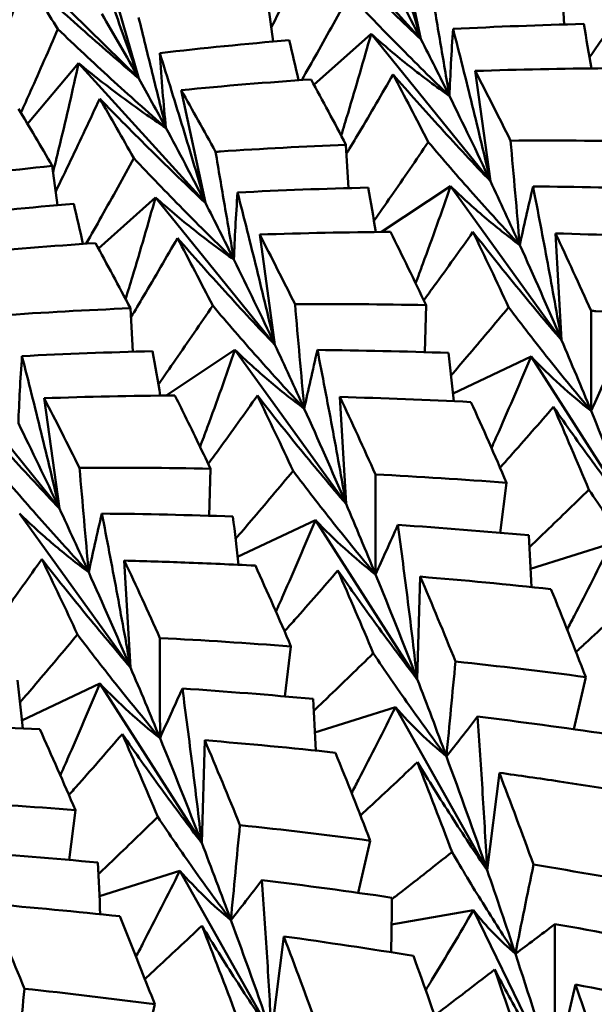
# Model space of a CAD drawing. Units: millimetres. Extents: x 6 to 1082, y 10 to 578.
# Drawn here: x 201 to 203, y 297 to 301 of the extents above; entities that cross this region are included whole.
import ezdxf

# ---------------------------------------------------------------- set-up
doc = ezdxf.new("R2010")
doc.units = ezdxf.units.MM
doc.layers.add('Sichtbare Kanten(SuP)', color=7, linetype='Continuous', lineweight=50)

msp = doc.modelspace()

# ---------------------------------------------------------------- linework, layer by layer
at = {"layer": 'Sichtbare Kanten(SuP)'}
for p, q in [((202.4655, 300.9765), (201.9934, 301.4972)), ((202.4655, 300.9765), (202.3752, 301.3967)), ((201.4152, 300.8306), (200.9192, 301.3186)), ((201.4152, 300.8306), (201.292, 301.257)), ((202.9983, 301.0317), (202.989, 301.1934)), ((201.9153, 300.9682), (201.8951, 301.1144)), ((202.0673, 300.807), (202.2799, 300.997)), ((202.7244, 300.4478), (202.2799, 300.997)), ((201.0009, 300.6617), (201.1908, 300.8878)), ((201.663, 300.3671), (201.1908, 300.8878)), ((202.7244, 300.4478), (202.6676, 300.8585)), ((201.663, 300.3671), (201.5726, 300.7873)), ((202.1957, 300.4223), (202.1865, 300.584)), ((201.1128, 300.3588), (201.0925, 300.505)), ((202.3192, 300.2589), (202.5758, 300.429)), ((202.9891, 299.8557), (202.5758, 300.429)), ((201.2648, 300.1976), (201.4773, 300.3876)), ((201.9219, 299.8384), (201.4773, 300.3876)), ((201.9219, 299.8384), (201.8651, 300.2491)), ((202.9891, 299.8557), (202.9663, 300.2536)), ((201.3932, 299.8129), (201.3839, 299.9746)), ((202.4795, 299.8114), (202.4847, 299.9866)), ((201.5166, 299.6495), (201.7732, 299.8196)), ((202.1866, 299.2463), (201.7732, 299.8196)), ((202.5853, 299.6578), (202.8755, 299.7953)), ((203.2543, 299.2025), (202.8755, 299.7953)), ((201.1193, 299.229), (200.6748, 299.7782)), ((202.1866, 299.2463), (202.1638, 299.6442)), ((201.1193, 299.229), (201.0625, 299.6397)), ((201.677, 299.202), (201.6822, 299.3772)), ((202.7609, 299.1385), (202.7842, 299.3246)), ((201.384, 298.6369), (200.9707, 299.2102)), ((201.7827, 299.0484), (202.0729, 299.1859)), ((202.4517, 298.5931), (202.0729, 299.1859)), ((202.8736, 299.0042), (203.1732, 299.0985)), ((201.384, 298.6369), (201.3612, 299.0348)), ((202.4517, 298.5931), (202.4631, 298.975)), ((201.9584, 298.5291), (201.9817, 298.7152)), ((203.0343, 298.4067), (203.0794, 298.6009)), ((200.9802, 298.439), (201.2704, 298.5765)), ((201.6492, 297.9837), (201.2704, 298.5765)), ((202.071, 298.3948), (202.3707, 298.4891)), ((202.7119, 297.8816), (202.3707, 298.4891)), ((201.6492, 297.9837), (201.6605, 298.3656)), ((202.7119, 297.8816), (202.7574, 298.2444)), ((201.1558, 297.9197), (201.1791, 298.1058)), ((202.2318, 297.7973), (202.2768, 297.9915)), ((201.2685, 297.7854), (201.5681, 297.8797)), ((201.9094, 297.2722), (201.5681, 297.8797)), ((202.3563, 297.6787), (202.661, 297.7324)), ((202.9619, 297.1151), (202.661, 297.7324)), ((201.9094, 297.2722), (201.9548, 297.635)), ((202.9619, 297.1151), (203.041, 297.4558)), ((201.4292, 297.1879), (201.4743, 297.3821))]:
    msp.add_line(p, q, dxfattribs=at)
for points, knots in [([(202.2956, 301.5346), (202.325, 301.4413), (202.354, 301.3479), (202.4106, 301.1619), (202.4383, 301.0692), (202.4655, 300.9765)], [-0.0584267, -0.0584267, -0.0584267, -0.0584267, -0.02907434, -0.02907434, 0, 0, 0, 0]), ([(201.2167, 301.3754), (201.251, 301.2843), (201.2848, 301.1931), (201.3509, 301.0115), (201.3833, 300.9211), (201.4152, 300.8306)], [-0.0584267, -0.0584267, -0.0584267, -0.0584267, -0.02907434, -0.02907434, 0, 0, 0, 0]), ([(201.9082, 301.0194), (201.927, 301.0576), (201.9455, 301.0958), (202.0007, 301.2109), (202.0367, 301.2878), (202.072, 301.3648)], [-0.04294855, -0.04294855, -0.04294855, -0.04294855, -0.0286923, -0.0286923, 0, 0, 0, 0]), ([(202.072, 301.3648), (202.1357, 301.2992), (202.2001, 301.2342), (202.3312, 301.1048), (202.398, 301.0402), (202.4655, 300.9765)], [-0.05842671, -0.05842671, -0.05842671, -0.05842671, -0.02947736, -0.02947736, 0, 0, 0, 0]), ([(200.8568, 300.84), (200.8726, 300.8807), (200.8882, 300.9215), (200.9343, 301.0433), (200.9641, 301.1245), (200.9931, 301.2056)], [-0.04308935, -0.04308935, -0.04308935, -0.04308935, -0.0286923, -0.0286923, 0, 0, 0, 0]), ([(200.9931, 301.2056), (201.0616, 301.1422), (201.1307, 301.0794), (201.2714, 300.9543), (201.343, 300.892), (201.4152, 300.8306)], [-0.05842671, -0.05842671, -0.05842671, -0.05842671, -0.02947736, -0.02947736, 0, 0, 0, 0]), ([(203.2953, 301.2034), (203.2499, 301.1361), (203.2038, 301.0687), (203.1359, 300.9708), (203.1146, 300.9403), (203.0931, 300.9098)], [-0.05842671, -0.05842671, -0.05842671, -0.05842671, -0.02947736, -0.02947736, -0.01637341, -0.01637341, -0.01637341, -0.01637341]), ([(202.5035, 301.1668), (202.5148, 301.0998), (202.5261, 301.0329), (202.5488, 300.8991), (202.5602, 300.8322), (202.5717, 300.7653)], [-0.04871241, -0.04871241, -0.04871241, -0.04871241, -0.02435609, -0.02435609, 0, 0, 0, 0]), ([(202.1989, 301.1433), (202.1596, 301.0708), (202.1196, 300.9981), (202.06, 300.892), (202.041, 300.8584), (202.0218, 300.8248)], [-0.05842671, -0.05842671, -0.05842671, -0.05842671, -0.02947736, -0.02947736, -0.01609247, -0.01609247, -0.01609247, -0.01609247]), ([(202.5717, 300.7653), (202.5076, 300.8272), (202.4441, 300.89), (202.3199, 301.0161), (202.2591, 301.0793), (202.1989, 301.1433)], [-0.05792103, -0.05792103, -0.05792103, -0.05792103, -0.0286923, -0.0286923, 0, 0, 0, 0]), ([(201.4145, 301.0576), (201.4313, 300.989), (201.4482, 300.9205), (201.4821, 300.7835), (201.4991, 300.715), (201.5161, 300.6466)], [-0.04871241, -0.04871241, -0.04871241, -0.04871241, -0.02435609, -0.02435609, 0, 0, 0, 0]), ([(201.1134, 301.0149), (201.0804, 300.9376), (201.0466, 300.8602), (201.0002, 300.7563), (200.9882, 300.7297), (200.9761, 300.7031)], [-0.05842671, -0.05842671, -0.05842671, -0.05842671, -0.02947736, -0.02947736, -0.01953267, -0.01953267, -0.01953267, -0.01953267]), ([(201.5161, 300.6466), (201.447, 300.7068), (201.3786, 300.7679), (201.2445, 300.8908), (201.1786, 300.9525), (201.1134, 301.0149)], [-0.05792103, -0.05792103, -0.05792103, -0.05792103, -0.0286923, -0.0286923, 0, 0, 0, 0]), ([(202.5717, 300.7653), (202.5732, 300.8049), (202.5751, 300.8455), (202.5796, 300.9288), (202.5823, 300.9717), (202.5853, 301.0153)], [-0.05792102, -0.05792102, -0.05792102, -0.05792102, -0.02909191, -0.02909191, 0, 0, 0, 0]), ([(202.5853, 301.0153), (202.6095, 300.9205), (202.6333, 300.8256), (202.6796, 300.6364), (202.7023, 300.5422), (202.7244, 300.4478)], [-0.0584267, -0.0584267, -0.0584267, -0.0584267, -0.02907434, -0.02907434, 0, 0, 0, 0]), ([(202.2799, 300.997), (202.2523, 300.8985), (202.2237, 300.8001), (202.1856, 300.6741), (202.177, 300.6462), (202.1684, 300.6183)], [-0.06156924, -0.06156924, -0.06156924, -0.06156924, -0.03079664, -0.03079664, -0.02204338, -0.02204338, -0.02204338, -0.02204338]), ([(202.2799, 300.997), (202.3269, 300.9551), (202.3747, 300.9147), (202.472, 300.8374), (202.5214, 300.8005), (202.5717, 300.7653)], [-0.06156924, -0.06156924, -0.06156924, -0.06156924, -0.03079664, -0.03079664, 0, 0, 0, 0]), ([(201.493, 300.9252), (201.5224, 300.8319), (201.5514, 300.7385), (201.6081, 300.5525), (201.6358, 300.4598), (201.663, 300.3671)], [-0.0584267, -0.0584267, -0.0584267, -0.0584267, -0.02907434, -0.02907434, 0, 0, 0, 0]), ([(201.5161, 300.6466), (201.5116, 300.6909), (201.5074, 300.7363), (201.4997, 300.8291), (201.4962, 300.8767), (201.493, 300.9252)], [-0.05792102, -0.05792102, -0.05792102, -0.05792102, -0.02909191, -0.02909191, 0, 0, 0, 0]), ([(201.1908, 300.8878), (201.169, 300.7876), (201.1461, 300.6876), (201.1134, 300.5525), (201.1046, 300.5171), (201.0958, 300.4817)], [-0.06156924, -0.06156924, -0.06156924, -0.06156924, -0.03079664, -0.03079664, -0.01985808, -0.01985808, -0.01985808, -0.01985808]), ([(201.1908, 300.8878), (201.2436, 300.8442), (201.297, 300.8023), (201.4055, 300.7218), (201.4604, 300.6833), (201.5161, 300.6466)], [-0.06156924, -0.06156924, -0.06156924, -0.06156924, -0.03079664, -0.03079664, 0, 0, 0, 0]), ([(202.1884, 300.5506), (202.2041, 300.5767), (202.2197, 300.6028), (202.2781, 300.7011), (202.3203, 300.7733), (202.3616, 300.8455)], [-0.03906869, -0.03906869, -0.03906869, -0.03906869, -0.0286923, -0.0286923, 0, 0, 0, 0]), ([(202.3616, 300.8455), (202.4203, 300.7784), (202.4795, 300.7119), (202.6004, 300.5793), (202.662, 300.5131), (202.7244, 300.4478)], [-0.05842671, -0.05842671, -0.05842671, -0.05842671, -0.02947736, -0.02947736, 0, 0, 0, 0]), ([(201.1057, 300.41), (201.1244, 300.4482), (201.1429, 300.4864), (201.1981, 300.6015), (201.2341, 300.6785), (201.2694, 300.7554)], [-0.04294855, -0.04294855, -0.04294855, -0.04294855, -0.0286923, -0.0286923, 0, 0, 0, 0]), ([(201.2694, 300.7554), (201.3332, 300.6898), (201.3975, 300.6249), (201.5286, 300.4954), (201.5955, 300.4308), (201.663, 300.3671)], [-0.05842671, -0.05842671, -0.05842671, -0.05842671, -0.02947736, -0.02947736, 0, 0, 0, 0]), ([(202.7994, 300.5988), (202.805, 300.534), (202.8107, 300.4691), (202.8221, 300.3396), (202.8279, 300.2748), (202.8337, 300.2101)], [-0.04871241, -0.04871241, -0.04871241, -0.04871241, -0.02435609, -0.02435609, 0, 0, 0, 0]), ([(201.701, 300.5574), (201.707, 300.5578), (201.7129, 300.5582), (201.8747, 300.5692), (202.0305, 300.5776), (202.1865, 300.584)], [3.54999417, 3.54999417, 3.54999417, 3.54999417, 3.5518054, 3.5518054, 3.59892476, 3.59892476, 3.59892476, 3.59892476]), ([(202.4927, 300.594), (202.4473, 300.5267), (202.4013, 300.4593), (202.3333, 300.3615), (202.312, 300.331), (202.2905, 300.3004)], [-0.05842671, -0.05842671, -0.05842671, -0.05842671, -0.02947736, -0.02947736, -0.01637341, -0.01637341, -0.01637341, -0.01637341]), ([(202.8337, 300.2101), (202.7748, 300.2731), (202.7167, 300.3369), (202.6032, 300.4649), (202.5476, 300.5291), (202.4927, 300.594)], [-0.05792103, -0.05792103, -0.05792103, -0.05792103, -0.0286923, -0.0286923, 0, 0, 0, 0]), ([(201.3963, 300.5339), (201.357, 300.4614), (201.317, 300.3887), (201.2574, 300.2826), (201.2384, 300.249), (201.2192, 300.2154)], [-0.05842671, -0.05842671, -0.05842671, -0.05842671, -0.02947736, -0.02947736, -0.01609247, -0.01609247, -0.01609247, -0.01609247]), ([(201.7691, 300.1559), (201.705, 300.2178), (201.6416, 300.2806), (201.5174, 300.4067), (201.4565, 300.4699), (201.3963, 300.5339)], [-0.05792103, -0.05792103, -0.05792103, -0.05792103, -0.0286923, -0.0286923, 0, 0, 0, 0]), ([(201.701, 300.5574), (201.7122, 300.4904), (201.7236, 300.4235), (201.7463, 300.2897), (201.7577, 300.2228), (201.7691, 300.1559)], [-0.04871241, -0.04871241, -0.04871241, -0.04871241, -0.02435609, -0.02435609, 0, 0, 0, 0]), ([(202.5758, 300.429), (202.5424, 300.3326), (202.5081, 300.2364), (202.4638, 300.1163), (202.4548, 300.0921), (202.4458, 300.0679)], [-0.06156924, -0.06156924, -0.06156924, -0.06156924, -0.03079664, -0.03079664, -0.02303832, -0.02303832, -0.02303832, -0.02303832]), ([(202.5758, 300.429), (202.617, 300.3893), (202.659, 300.3511), (202.745, 300.278), (202.7889, 300.2432), (202.8337, 300.2101)], [-0.06156924, -0.06156924, -0.06156924, -0.06156924, -0.03079664, -0.03079664, 0, 0, 0, 0]), ([(202.8337, 300.2101), (202.841, 300.2445), (202.8487, 300.2799), (202.8651, 300.3528), (202.8738, 300.3903), (202.8828, 300.4287)], [-0.05792102, -0.05792102, -0.05792102, -0.05792102, -0.02909191, -0.02909191, 0, 0, 0, 0]), ([(202.8828, 300.4287), (202.9014, 300.3331), (202.9197, 300.2372), (202.9551, 300.0463), (202.9724, 299.951), (202.9891, 299.8557)], [-0.0584267, -0.0584267, -0.0584267, -0.0584267, -0.02907434, -0.02907434, 0, 0, 0, 0]), ([(201.4773, 300.3876), (201.4498, 300.2891), (201.4212, 300.1907), (201.383, 300.0647), (201.3745, 300.0368), (201.3659, 300.0089)], [-0.06156924, -0.06156924, -0.06156924, -0.06156924, -0.03079664, -0.03079664, -0.02204338, -0.02204338, -0.02204338, -0.02204338]), ([(201.4773, 300.3876), (201.5243, 300.3457), (201.5721, 300.3053), (201.6694, 300.228), (201.7189, 300.1911), (201.7691, 300.1559)], [-0.06156924, -0.06156924, -0.06156924, -0.06156924, -0.03079664, -0.03079664, 0, 0, 0, 0]), ([(201.7691, 300.1559), (201.7706, 300.1955), (201.7725, 300.2361), (201.777, 300.3194), (201.7797, 300.3623), (201.7827, 300.4059)], [-0.05792102, -0.05792102, -0.05792102, -0.05792102, -0.02909191, -0.02909191, 0, 0, 0, 0]), ([(201.7827, 300.4059), (201.8069, 300.3111), (201.8307, 300.2162), (201.8771, 300.027), (201.8997, 299.9328), (201.9219, 299.8384)], [-0.0584267, -0.0584267, -0.0584267, -0.0584267, -0.02907434, -0.02907434, 0, 0, 0, 0]), ([(201.3858, 299.9412), (201.4015, 299.9673), (201.4172, 299.9934), (201.4756, 300.0917), (201.5177, 300.1639), (201.5591, 300.2361)], [-0.03906869, -0.03906869, -0.03906869, -0.03906869, -0.0286923, -0.0286923, 0, 0, 0, 0]), ([(201.5591, 300.2361), (201.6177, 300.169), (201.677, 300.1025), (201.7978, 299.9699), (201.8595, 299.9037), (201.9219, 299.8384)], [-0.05842671, -0.05842671, -0.05842671, -0.05842671, -0.02947736, -0.02947736, 0, 0, 0, 0]), ([(202.4761, 300.0046), (202.4892, 300.0224), (202.5021, 300.0401), (202.5638, 300.1249), (202.6119, 300.1919), (202.6592, 300.2589)], [-0.03628946, -0.03628946, -0.03628946, -0.03628946, -0.0286923, -0.0286923, 0, 0, 0, 0]), ([(202.6592, 300.2589), (202.7123, 300.191), (202.7661, 300.1236), (202.876, 299.9892), (202.9322, 299.922), (202.9891, 299.8557)], [-0.05842671, -0.05842671, -0.05842671, -0.05842671, -0.02947736, -0.02947736, 0, 0, 0, 0]), ([(201.6902, 299.9846), (201.6448, 299.9173), (201.5987, 299.8499), (201.5308, 299.7521), (201.5094, 299.7216), (201.488, 299.691)], [-0.05842671, -0.05842671, -0.05842671, -0.05842671, -0.02947736, -0.02947736, -0.01637341, -0.01637341, -0.01637341, -0.01637341]), ([(202.0311, 299.6007), (201.9722, 299.6637), (201.9142, 299.7275), (201.8006, 299.8555), (201.745, 299.9197), (201.6902, 299.9846)], [-0.05792103, -0.05792103, -0.05792103, -0.05792103, -0.0286923, -0.0286923, 0, 0, 0, 0]), ([(201.9969, 299.9894), (202.0025, 299.9246), (202.0081, 299.8597), (202.0195, 299.7302), (202.0253, 299.6654), (202.0311, 299.6007)], [-0.04871241, -0.04871241, -0.04871241, -0.04871241, -0.02435609, -0.02435609, 0, 0, 0, 0]), ([(202.7919, 299.9783), (202.7407, 299.9167), (202.6888, 299.855), (202.6168, 299.7705), (202.5974, 299.7478), (202.5778, 299.725)], [-0.05842671, -0.05842671, -0.05842671, -0.05842671, -0.02947736, -0.02947736, -0.01880796, -0.01880796, -0.01880796, -0.01880796]), ([(203.0992, 299.5924), (203.0459, 299.6558), (202.9935, 299.72), (202.8911, 299.8486), (202.8412, 299.9132), (202.7919, 299.9783)], [-0.05792103, -0.05792103, -0.05792103, -0.05792103, -0.0286923, -0.0286923, 0, 0, 0, 0]), ([(203.0991, 299.9651), (203.099, 299.9029), (203.099, 299.8407), (203.099, 299.7165), (203.0991, 299.6545), (203.0992, 299.5924)], [-0.04871241, -0.04871241, -0.04871241, -0.04871241, -0.02435609, -0.02435609, 0, 0, 0, 0]), ([(203.0991, 299.9651), (203.1051, 299.9648), (203.1112, 299.9645), (203.274, 299.956), (203.4305, 299.9459), (203.5868, 299.934)], [3.54998941, 3.54998941, 3.54998941, 3.54998941, 3.5518054, 3.5518054, 3.59891999, 3.59891999, 3.59891999, 3.59891999]), ([(200.9666, 299.5465), (200.9681, 299.5861), (200.97, 299.6267), (200.9745, 299.71), (200.9771, 299.7529), (200.9802, 299.7965)], [-0.05792102, -0.05792102, -0.05792102, -0.05792102, -0.02909189, -0.02909189, 0, 0, 0, 0]), ([(200.9802, 299.7965), (201.0044, 299.7017), (201.0281, 299.6068), (201.0745, 299.4176), (201.0972, 299.3234), (201.1193, 299.229)], [-0.0584267, -0.0584267, -0.0584267, -0.0584267, -0.02907431, -0.02907431, 0, 0, 0, 0]), ([(201.7732, 299.8196), (201.7399, 299.7232), (201.7055, 299.627), (201.6612, 299.5069), (201.6523, 299.4827), (201.6432, 299.4585)], [-0.06156924, -0.06156924, -0.06156924, -0.06156924, -0.03079652, -0.03079652, -0.02303832, -0.02303832, -0.02303832, -0.02303832]), ([(201.7732, 299.8196), (201.8144, 299.7799), (201.8565, 299.7417), (201.9424, 299.6686), (201.9863, 299.6338), (202.0311, 299.6007)], [-0.06156924, -0.06156924, -0.06156924, -0.06156924, -0.03079655, -0.03079655, 0, 0, 0, 0]), ([(202.0311, 299.6007), (202.0384, 299.6351), (202.0462, 299.6705), (202.0626, 299.7434), (202.0712, 299.7809), (202.0802, 299.8193)], [-0.05792102, -0.05792102, -0.05792102, -0.05792102, -0.02909189, -0.02909189, 0, 0, 0, 0]), ([(202.0802, 299.8193), (202.0989, 299.7237), (202.1171, 299.6278), (202.1526, 299.4369), (202.1698, 299.3416), (202.1866, 299.2463)], [-0.0584267, -0.0584267, -0.0584267, -0.0584267, -0.02907431, -0.02907431, 0, 0, 0, 0]), ([(202.8755, 299.7953), (202.8362, 299.7016), (202.7961, 299.6082), (202.7461, 299.4945), (202.7371, 299.4742), (202.7281, 299.4539)], [-0.06156924, -0.06156924, -0.06156924, -0.06156924, -0.03079652, -0.03079652, -0.02408817, -0.02408817, -0.02408817, -0.02408817]), ([(202.8755, 299.7953), (202.9108, 299.7583), (202.9471, 299.7228), (203.0216, 299.6551), (203.0599, 299.6229), (203.0992, 299.5924)], [-0.06156924, -0.06156924, -0.06156924, -0.06156924, -0.03079655, -0.03079655, 0, 0, 0, 0]), ([(203.0992, 299.5924), (203.1121, 299.6212), (203.1255, 299.6509), (203.1533, 299.7125), (203.1677, 299.7444), (203.1825, 299.7771)], [-0.05792102, -0.05792102, -0.05792102, -0.05792102, -0.02909189, -0.02909189, 0, 0, 0, 0]), ([(201.6822, 299.3772), (201.6482, 299.4486), (201.6142, 299.5188), (201.5701, 299.6085), (201.5598, 299.6292), (201.5496, 299.6498)], [3.26538846, 3.26538846, 3.26538846, 3.26538846, 3.30294974, 3.30294974, 3.31428823, 3.31428823, 3.31428823, 3.31428823]), ([(201.6736, 299.3952), (201.6866, 299.413), (201.6996, 299.4307), (201.7613, 299.5155), (201.8093, 299.5825), (201.8566, 299.6495)], [-0.03628946, -0.03628946, -0.03628946, -0.03628946, -0.02869228, -0.02869228, 0, 0, 0, 0]), ([(201.8566, 299.6495), (201.9097, 299.5816), (201.9635, 299.5142), (202.0734, 299.3798), (202.1296, 299.3126), (202.1866, 299.2463)], [-0.05842671, -0.05842671, -0.05842671, -0.05842671, -0.02947733, -0.02947733, 0, 0, 0, 0]), ([(200.7565, 299.6267), (200.8152, 299.5596), (200.8744, 299.4931), (200.9952, 299.3605), (201.0569, 299.2943), (201.1193, 299.229)], [-0.05842671, -0.05842671, -0.05842671, -0.05842671, -0.02947733, -0.02947733, 0, 0, 0, 0]), ([(202.76, 299.3806), (202.7726, 299.3948), (202.7852, 299.4089), (202.8521, 299.4845), (202.9059, 299.5459), (202.9589, 299.6073)], [-0.03529472, -0.03529472, -0.03529472, -0.03529472, -0.02869228, -0.02869228, 0, 0, 0, 0]), ([(202.9589, 299.6073), (203.0062, 299.5392), (203.0543, 299.4716), (203.1527, 299.3366), (203.2031, 299.2692), (203.2543, 299.2025)], [-0.05842671, -0.05842671, -0.05842671, -0.05842671, -0.02947733, -0.02947733, 0, 0, 0, 0]), ([(201.2285, 298.9913), (201.1697, 299.0543), (201.1116, 299.1181), (200.998, 299.2461), (200.9425, 299.3103), (200.8876, 299.3752)], [-0.05792103, -0.05792103, -0.05792103, -0.05792103, -0.02869222, -0.02869222, 0, 0, 0, 0]), ([(201.1943, 299.38), (201.1999, 299.3152), (201.2056, 299.2503), (201.217, 299.1208), (201.2227, 299.056), (201.2285, 298.9913)], [-0.04871241, -0.04871241, -0.04871241, -0.04871241, -0.02435609, -0.02435609, 0, 0, 0, 0]), ([(201.9894, 299.3689), (201.9381, 299.3073), (201.8862, 299.2456), (201.8143, 299.1611), (201.7948, 299.1384), (201.7752, 299.1156)], [-0.05842671, -0.05842671, -0.05842671, -0.05842671, -0.02947728, -0.02947728, -0.01880796, -0.01880796, -0.01880796, -0.01880796]), ([(202.2966, 298.983), (202.2434, 299.0464), (202.1909, 299.1106), (202.0886, 299.2392), (202.0386, 299.3038), (201.9894, 299.3689)], [-0.05792103, -0.05792103, -0.05792103, -0.05792103, -0.02869222, -0.02869222, 0, 0, 0, 0]), ([(202.2965, 299.3557), (202.2965, 299.2935), (202.2964, 299.2313), (202.2965, 299.1071), (202.2965, 299.0451), (202.2966, 298.983)], [-0.04871241, -0.04871241, -0.04871241, -0.04871241, -0.02435609, -0.02435609, 0, 0, 0, 0]), ([(203.0908, 299.2988), (203.034, 299.2432), (202.9765, 299.1876), (202.9022, 299.1163), (202.8858, 299.1007), (202.8695, 299.0852)], [-0.05842671, -0.05842671, -0.05842671, -0.05842671, -0.02947728, -0.02947728, -0.02137181, -0.02137181, -0.02137181, -0.02137181]), ([(203.3629, 298.9147), (203.3155, 298.9778), (203.2689, 299.0417), (203.1783, 299.1698), (203.1342, 299.234), (203.0908, 299.2988)], [-0.05792103, -0.05792103, -0.05792103, -0.05792103, -0.02869222, -0.02869222, 0, 0, 0, 0]), ([(200.9707, 299.2102), (201.0119, 299.1705), (201.0539, 299.1323), (201.1399, 299.0592), (201.1837, 299.0244), (201.2285, 298.9913)], [-0.06156924, -0.06156924, -0.06156924, -0.06156924, -0.03079611, -0.03079611, 0, 0, 0, 0]), ([(201.2285, 298.9913), (201.2359, 299.0257), (201.2436, 299.0611), (201.26, 299.134), (201.2686, 299.1715), (201.2777, 299.2099)], [-0.05792102, -0.05792102, -0.05792102, -0.05792102, -0.0290918, -0.0290918, 0, 0, 0, 0]), ([(201.2777, 299.2099), (201.2963, 299.1143), (201.3146, 299.0184), (201.35, 298.8275), (201.3673, 298.7322), (201.384, 298.6369)], [-0.0584267, -0.0584267, -0.0584267, -0.0584267, -0.02907419, -0.02907419, 0, 0, 0, 0]), ([(202.0729, 299.1859), (202.0337, 299.0922), (201.9936, 298.9988), (201.9436, 298.8851), (201.9346, 298.8648), (201.9255, 298.8445)], [-0.06156924, -0.06156924, -0.06156924, -0.06156924, -0.03079594, -0.03079594, -0.02408817, -0.02408817, -0.02408817, -0.02408817]), ([(202.0729, 299.1859), (202.1082, 299.1489), (202.1445, 299.1134), (202.2191, 299.0457), (202.2574, 299.0135), (202.2966, 298.983)], [-0.06156924, -0.06156924, -0.06156924, -0.06156924, -0.03079611, -0.03079611, 0, 0, 0, 0]), ([(202.2966, 298.983), (202.3096, 299.0118), (202.323, 299.0415), (202.3507, 299.1031), (202.3651, 299.135), (202.3799, 299.1677)], [-0.05792102, -0.05792102, -0.05792102, -0.05792102, -0.0290918, -0.0290918, 0, 0, 0, 0]), ([(202.3799, 299.1677), (202.3927, 299.0719), (202.4052, 298.9758), (202.4291, 298.7843), (202.4406, 298.6888), (202.4517, 298.5931)], [-0.0584267, -0.0584267, -0.0584267, -0.0584267, -0.02907419, -0.02907419, 0, 0, 0, 0]), ([(203.1732, 299.0985), (203.1282, 299.0081), (203.0823, 298.9179), (203.0271, 298.8113), (203.0185, 298.7948), (203.0099, 298.7784)], [-0.06156924, -0.06156924, -0.06156924, -0.06156924, -0.03079594, -0.03079594, -0.02517581, -0.02517581, -0.02517581, -0.02517581]), ([(200.871, 298.7858), (200.8841, 298.8036), (200.897, 298.8213), (200.9587, 298.9061), (201.0067, 298.9731), (201.0541, 299.0401)], [-0.03628946, -0.03628946, -0.03628946, -0.03628946, -0.02869215, -0.02869215, 0, 0, 0, 0]), ([(201.0541, 299.0401), (201.1072, 298.9722), (201.161, 298.9048), (201.2709, 298.7704), (201.3271, 298.7032), (201.384, 298.6369)], [-0.05842671, -0.05842671, -0.05842671, -0.05842671, -0.0294772, -0.0294772, 0, 0, 0, 0]), ([(201.8493, 299.0161), (201.7617, 299.0206), (201.674, 299.0244), (201.5112, 299.0305), (201.4362, 299.0329), (201.3612, 299.0348)], [3.52544322, 3.52544322, 3.52544322, 3.52544322, 3.5518054, 3.5518054, 3.57435115, 3.57435115, 3.57435115, 3.57435115]), ([(201.9575, 298.7712), (201.9701, 298.7854), (201.9826, 298.7995), (202.0496, 298.8751), (202.1033, 298.9365), (202.1563, 298.9979)], [-0.03529472, -0.03529472, -0.03529472, -0.03529472, -0.02869215, -0.02869215, 0, 0, 0, 0]), ([(202.1563, 298.9979), (202.2037, 298.9298), (202.2517, 298.8622), (202.3501, 298.7272), (202.4005, 298.6598), (202.4517, 298.5931)], [-0.05842671, -0.05842671, -0.05842671, -0.05842671, -0.0294772, -0.0294772, 0, 0, 0, 0]), ([(203.0429, 298.6948), (203.0545, 298.7056), (203.0662, 298.7164), (203.1376, 298.7826), (203.1967, 298.8381), (203.2551, 298.8935)], [-0.034265, -0.034265, -0.034265, -0.034265, -0.02869215, -0.02869215, 0, 0, 0, 0]), ([(201.1868, 298.7595), (201.1356, 298.6979), (201.0837, 298.6362), (201.0117, 298.5517), (200.9922, 298.529), (200.9727, 298.5062)], [-0.05842671, -0.05842671, -0.05842671, -0.05842671, -0.02947714, -0.02947714, -0.01880796, -0.01880796, -0.01880796, -0.01880796]), ([(201.4941, 298.3736), (201.4408, 298.437), (201.3884, 298.5012), (201.286, 298.6298), (201.2361, 298.6944), (201.1868, 298.7595)], [-0.05792103, -0.05792103, -0.05792103, -0.05792103, -0.02869209, -0.02869209, 0, 0, 0, 0]), ([(201.494, 298.7463), (201.4939, 298.6841), (201.4939, 298.6219), (201.4939, 298.4977), (201.494, 298.4357), (201.4941, 298.3736)], [-0.04871241, -0.04871241, -0.04871241, -0.04871241, -0.02435608, -0.02435608, 0, 0, 0, 0]), ([(202.2882, 298.6894), (202.2314, 298.6338), (202.174, 298.5782), (202.0996, 298.5069), (202.0833, 298.4913), (202.0669, 298.4758)], [-0.05842671, -0.05842671, -0.05842671, -0.05842671, -0.02947714, -0.02947714, -0.02137181, -0.02137181, -0.02137181, -0.02137181]), ([(202.5604, 298.3053), (202.513, 298.3684), (202.4664, 298.4323), (202.3757, 298.5604), (202.3316, 298.6246), (202.2882, 298.6894)], [-0.05792103, -0.05792103, -0.05792103, -0.05792103, -0.02869209, -0.02869209, 0, 0, 0, 0]), ([(202.5943, 298.6589), (202.5886, 298.5999), (202.5829, 298.5409), (202.5716, 298.4231), (202.5659, 298.3642), (202.5604, 298.3053)], [-0.04871241, -0.04871241, -0.04871241, -0.04871241, -0.02435608, -0.02435608, 0, 0, 0, 0]), ([(201.2704, 298.5765), (201.2311, 298.4828), (201.191, 298.3894), (201.141, 298.2757), (201.132, 298.2554), (201.123, 298.2351)], [-0.06156924, -0.06156924, -0.06156924, -0.06156924, -0.03079531, -0.03079531, -0.02408817, -0.02408817, -0.02408817, -0.02408817]), ([(201.2704, 298.5765), (201.3057, 298.5395), (201.342, 298.504), (201.4165, 298.4363), (201.4548, 298.4041), (201.4941, 298.3736)], [-0.06156924, -0.06156924, -0.06156924, -0.06156924, -0.03079549, -0.03079549, 0, 0, 0, 0]), ([(201.4941, 298.3736), (201.507, 298.4024), (201.5204, 298.4321), (201.5482, 298.4937), (201.5626, 298.5256), (201.5774, 298.5583)], [-0.05792102, -0.05792102, -0.05792102, -0.05792102, -0.02909166, -0.02909166, 0, 0, 0, 0]), ([(201.5774, 298.5583), (201.5902, 298.4625), (201.6026, 298.3664), (201.6266, 298.1749), (201.6381, 298.0794), (201.6492, 297.9837)], [-0.0584267, -0.0584267, -0.0584267, -0.0584267, -0.02907405, -0.02907405, 0, 0, 0, 0]), ([(202.3707, 298.4891), (202.3256, 298.3987), (202.2798, 298.3085), (202.2245, 298.2019), (202.2159, 298.1854), (202.2074, 298.169)], [-0.06156924, -0.06156924, -0.06156924, -0.06156924, -0.03079531, -0.03079531, -0.02517581, -0.02517581, -0.02517581, -0.02517581]), ([(202.3707, 298.4891), (202.4002, 298.4553), (202.4307, 298.4231), (202.4939, 298.3618), (202.5266, 298.3327), (202.5604, 298.3053)], [-0.06156924, -0.06156924, -0.06156924, -0.06156924, -0.03079549, -0.03079549, 0, 0, 0, 0]), ([(202.5604, 298.3053), (202.5786, 298.3281), (202.5974, 298.3519), (202.636, 298.4014), (202.6559, 298.4273), (202.6762, 298.4539)], [-0.05792102, -0.05792102, -0.05792102, -0.05792102, -0.02909166, -0.02909166, 0, 0, 0, 0]), ([(202.6762, 298.4539), (202.6829, 298.3585), (202.6893, 298.2628), (202.7012, 298.0721), (202.7068, 297.9769), (202.7119, 297.8816)], [-0.0584267, -0.0584267, -0.0584267, -0.0584267, -0.02907405, -0.02907405, 0, 0, 0, 0]), ([(201.1549, 298.1618), (201.1675, 298.176), (201.1801, 298.1901), (201.247, 298.2657), (201.3007, 298.3271), (201.3538, 298.3885)], [-0.03529472, -0.03529472, -0.03529472, -0.03529472, -0.02869201, -0.02869201, 0, 0, 0, 0]), ([(201.3538, 298.3885), (201.4011, 298.3204), (201.4492, 298.2528), (201.5476, 298.1178), (201.598, 298.0504), (201.6492, 297.9837)], [-0.05842671, -0.05842671, -0.05842671, -0.05842671, -0.02947705, -0.02947705, 0, 0, 0, 0]), ([(202.2403, 298.0854), (202.252, 298.0962), (202.2636, 298.107), (202.335, 298.1732), (202.3941, 298.2287), (202.4526, 298.2841)], [-0.034265, -0.034265, -0.034265, -0.034265, -0.02869201, -0.02869201, 0, 0, 0, 0]), ([(202.4526, 298.2841), (202.4939, 298.2164), (202.536, 298.1492), (202.6224, 298.015), (202.6667, 297.9479), (202.7119, 297.8816)], [-0.05842671, -0.05842671, -0.05842671, -0.05842671, -0.02947705, -0.02947705, 0, 0, 0, 0]), ([(203.2399, 298.172), (203.1535, 298.186), (203.0669, 298.1994), (202.9059, 298.2234), (202.8317, 298.2341), (202.7574, 298.2444)], [3.52544321, 3.52544321, 3.52544321, 3.52544321, 3.5518054, 3.5518054, 3.57435115, 3.57435115, 3.57435115, 3.57435115]), ([(201.4857, 298.08), (201.4289, 298.0244), (201.3714, 297.9688), (201.2971, 297.8975), (201.2807, 297.8819), (201.2644, 297.8664)], [-0.05842671, -0.05842671, -0.05842671, -0.05842671, -0.02947698, -0.02947698, -0.02137181, -0.02137181, -0.02137181, -0.02137181]), ([(201.7578, 297.6959), (201.7104, 297.759), (201.6638, 297.8229), (201.5732, 297.951), (201.5291, 298.0152), (201.4857, 298.08)], [-0.05792103, -0.05792103, -0.05792103, -0.05792103, -0.02869194, -0.02869194, 0, 0, 0, 0]), ([(201.7918, 298.0495), (201.786, 297.9905), (201.7803, 297.9315), (201.769, 297.8137), (201.7634, 297.7548), (201.7578, 297.6959)], [-0.04871241, -0.04871241, -0.04871241, -0.04871241, -0.02435608, -0.02435608, 0, 0, 0, 0]), ([(202.5812, 297.949), (202.5191, 297.8999), (202.4564, 297.8506), (202.3813, 297.7921), (202.3694, 297.7829), (202.3575, 297.7736)], [-0.05842671, -0.05842671, -0.05842671, -0.05842671, -0.02947698, -0.02947698, -0.02405695, -0.02405695, -0.02405695, -0.02405695]), ([(202.817, 297.5706), (202.7756, 297.6328), (202.7351, 297.6959), (202.6566, 297.822), (202.6185, 297.8853), (202.5812, 297.949)], [-0.05792103, -0.05792103, -0.05792103, -0.05792103, -0.02869194, -0.02869194, 0, 0, 0, 0]), ([(202.8846, 297.9022), (202.8732, 297.8469), (202.8619, 297.7915), (202.8394, 297.681), (202.8282, 297.6258), (202.817, 297.5706)], [-0.04871241, -0.04871241, -0.04871241, -0.04871241, -0.02435608, -0.02435608, 0, 0, 0, 0]), ([(201.5681, 297.8797), (201.5231, 297.7893), (201.4772, 297.6991), (201.422, 297.5925), (201.4134, 297.576), (201.4048, 297.5596)], [-0.06156924, -0.06156924, -0.06156924, -0.06156924, -0.03079462, -0.03079462, -0.02517581, -0.02517581, -0.02517581, -0.02517581]), ([(201.5681, 297.8797), (201.5977, 297.8459), (201.6282, 297.8137), (201.6914, 297.7524), (201.7241, 297.7233), (201.7578, 297.6959)], [-0.06156924, -0.06156924, -0.06156924, -0.06156924, -0.03079482, -0.03079482, 0, 0, 0, 0]), ([(201.7578, 297.6959), (201.7761, 297.7187), (201.7948, 297.7425), (201.8334, 297.792), (201.8533, 297.8179), (201.8736, 297.8445)], [-0.05792102, -0.05792102, -0.05792102, -0.05792102, -0.02909151, -0.02909151, 0, 0, 0, 0]), ([(201.8736, 297.8445), (201.8804, 297.7491), (201.8867, 297.6534), (201.8986, 297.4627), (201.9042, 297.3675), (201.9094, 297.2722)], [-0.0584267, -0.0584267, -0.0584267, -0.0584267, -0.0290739, -0.0290739, 0, 0, 0, 0]), ([(201.4743, 297.3821), (201.4576, 297.4252), (201.4409, 297.4681), (201.3977, 297.5779), (201.3711, 297.6443), (201.3445, 297.7099)], [2.82186114, 2.82186114, 2.82186114, 2.82186114, 2.84084263, 2.84084263, 2.87076416, 2.87076416, 2.87076416, 2.87076416]), ([(202.661, 297.7324), (202.6102, 297.6458), (202.5586, 297.5592), (202.4986, 297.4601), (202.4909, 297.4475), (202.4832, 297.4348)], [-0.06156924, -0.06156924, -0.06156924, -0.06156924, -0.03079462, -0.03079462, -0.02629047, -0.02629047, -0.02629047, -0.02629047]), ([(202.661, 297.7324), (202.6847, 297.7024), (202.7096, 297.6739), (202.7615, 297.6199), (202.7887, 297.5944), (202.817, 297.5706)], [-0.06156924, -0.06156924, -0.06156924, -0.06156924, -0.03079482, -0.03079482, 0, 0, 0, 0]), ([(201.4377, 297.476), (201.4494, 297.4868), (201.4611, 297.4976), (201.5325, 297.5638), (201.5916, 297.6193), (201.65, 297.6747)], [-0.034265, -0.034265, -0.034265, -0.034265, -0.02869186, -0.02869186, 0, 0, 0, 0]), ([(201.65, 297.6747), (201.6914, 297.607), (201.7335, 297.5398), (201.8198, 297.4056), (201.8642, 297.3385), (201.9094, 297.2722)], [-0.05842671, -0.05842671, -0.05842671, -0.05842671, -0.02947689, -0.02947689, 0, 0, 0, 0]), ([(202.817, 297.5706), (202.8402, 297.5871), (202.864, 297.6045), (202.9128, 297.6414), (202.9379, 297.6609), (202.9634, 297.6811)], [-0.05792102, -0.05792102, -0.05792102, -0.05792102, -0.02909151, -0.02909151, 0, 0, 0, 0]), ([(202.9634, 297.6811), (202.9638, 297.5868), (202.9639, 297.4923), (202.9634, 297.3036), (202.9628, 297.2095), (202.9619, 297.1151)], [-0.0584267, -0.0584267, -0.0584267, -0.0584267, -0.0290739, -0.0290739, 0, 0, 0, 0]), ([(202.5165, 297.3406), (202.5267, 297.3484), (202.5369, 297.3561), (202.612, 297.413), (202.6762, 297.4622), (202.7398, 297.5113)], [-0.03320998, -0.03320998, -0.03320998, -0.03320998, -0.02869186, -0.02869186, 0, 0, 0, 0]), ([(202.7398, 297.5113), (202.7749, 297.4447), (202.8108, 297.3786), (202.8848, 297.2465), (202.9229, 297.1804), (202.9619, 297.1151)], [-0.05842671, -0.05842671, -0.05842671, -0.05842671, -0.02947689, -0.02947689, 0, 0, 0, 0]), ([(200.9892, 297.4401), (200.9835, 297.3811), (200.9778, 297.3221), (200.9665, 297.2043), (200.9608, 297.1454), (200.9553, 297.0865)], [-0.04871241, -0.04871241, -0.04871241, -0.04871241, -0.02435608, -0.02435608, 0, 0, 0, 0])]:
    msp.add_open_spline(points, degree=3, knots=knots, dxfattribs=at)
for points in [[(202.4655, 300.9765), (202.4159, 301.0734), (202.3669, 301.1666), (202.3187, 301.256)], [(200.9931, 301.2056), (201.0326, 301.1443), (201.0727, 301.0807), (201.1134, 301.0149)], [(201.4152, 300.8306), (201.3682, 300.9146), (201.3222, 300.9948), (201.2773, 301.0712)], [(203.0717, 301.0336), (202.9093, 301.0297), (202.7472, 301.0236), (202.5853, 301.0153)], [(203.1002, 300.8681), (203.0908, 300.9233), (203.0813, 300.9785), (203.0717, 301.0336)], [(201.9753, 300.9735), (201.8141, 300.9596), (201.6534, 300.9435), (201.493, 300.9252)], [(202.0099, 300.824), (201.9985, 300.8738), (201.9869, 300.9237), (201.9753, 300.9735)], [(202.5717, 300.7653), (202.536, 300.8376), (202.5006, 300.908), (202.4655, 300.9765)], [(203.1547, 300.8686), (202.992, 300.8674), (202.8296, 300.8641), (202.6676, 300.8585)], [(202.6676, 300.8585), (202.7114, 300.7741), (202.7554, 300.6875), (202.7994, 300.5988)], [(201.5161, 300.6466), (201.482, 300.7098), (201.4484, 300.7711), (201.4152, 300.8306)], [(202.0563, 300.8272), (201.8946, 300.8162), (201.7334, 300.8029), (201.5726, 300.7873)], [(202.1865, 300.584), (202.1428, 300.6673), (202.0994, 300.7484), (202.0563, 300.8272)], [(202.3616, 300.8455), (202.4051, 300.7638), (202.4488, 300.68), (202.4927, 300.594)], [(201.5726, 300.7873), (201.6151, 300.7129), (201.6579, 300.6363), (201.701, 300.5574)], [(201.2694, 300.7554), (201.3113, 300.6838), (201.3536, 300.61), (201.3963, 300.5339)], [(202.7244, 300.4478), (202.6731, 300.5573), (202.6222, 300.6632), (202.5717, 300.7653)], [(201.0925, 300.505), (201.0503, 300.5783), (201.0085, 300.6493), (200.9672, 300.718)], [(201.663, 300.3671), (201.6133, 300.464), (201.5643, 300.5572), (201.5161, 300.6466)], [(202.7994, 300.5988), (202.962, 300.6), (203.1247, 300.5991), (203.2873, 300.596)], [(200.6119, 300.4482), (200.7715, 300.4694), (200.9318, 300.4883), (201.0925, 300.505)], [(202.8337, 300.2101), (202.7971, 300.2912), (202.7607, 300.3704), (202.7244, 300.4478)], [(202.2691, 300.4242), (202.1068, 300.4203), (201.9446, 300.4142), (201.7827, 300.4059)], [(202.2976, 300.2587), (202.2883, 300.3139), (202.2788, 300.3691), (202.2691, 300.4242)], [(203.3708, 300.4179), (203.2081, 300.4236), (203.0454, 300.4272), (202.8828, 300.4287)], [(201.1727, 300.3641), (201.0116, 300.3502), (200.8508, 300.3341), (200.6905, 300.3158)], [(201.2073, 300.2146), (201.1959, 300.2645), (201.1844, 300.3143), (201.1727, 300.3641)], [(201.7691, 300.1559), (201.7335, 300.2282), (201.6981, 300.2986), (201.663, 300.3671)], [(201.5591, 300.2361), (201.6026, 300.1544), (201.6463, 300.0706), (201.6902, 299.9846)], [(202.3522, 300.2592), (202.1896, 300.258), (202.0272, 300.2547), (201.8651, 300.2491)], [(201.8651, 300.2491), (201.9088, 300.1648), (201.9528, 300.0782), (201.9969, 299.9894)], [(202.4847, 299.9866), (202.4405, 300.0796), (202.3963, 300.1705), (202.3522, 300.2592)], [(202.6592, 300.2589), (202.7034, 300.1675), (202.7476, 300.074), (202.7919, 299.9783)], [(202.9663, 300.2536), (203.0106, 300.1595), (203.0549, 300.0633), (203.0991, 299.9651)], [(203.4544, 300.2349), (203.2916, 300.2432), (203.1289, 300.2494), (202.9663, 300.2536)], [(201.2537, 300.2178), (201.0922, 300.2068), (200.931, 300.1935), (200.7701, 300.1779)], [(201.3839, 299.9746), (201.3402, 300.0579), (201.2968, 300.139), (201.2537, 300.2178)], [(202.9891, 299.8557), (202.9372, 299.9774), (202.8853, 300.0956), (202.8337, 300.2101)], [(201.9219, 299.8384), (201.8706, 299.9479), (201.8196, 300.0538), (201.7691, 300.1559)], [(200.8984, 299.948), (201.0599, 299.9591), (201.2218, 299.9679), (201.3839, 299.9746)], [(201.9969, 299.9894), (202.1593, 299.9906), (202.3219, 299.9897), (202.4847, 299.9866)], [(202.0311, 299.6007), (201.9946, 299.6818), (201.9581, 299.761), (201.9219, 299.8384)], [(203.0992, 299.5924), (203.0625, 299.6819), (203.0258, 299.7697), (202.9891, 299.8557)], [(201.4666, 299.8148), (201.3042, 299.8109), (201.1421, 299.8048), (200.9802, 299.7965)], [(201.4951, 299.6493), (201.4857, 299.7045), (201.4762, 299.7597), (201.4666, 299.8148)], [(202.5683, 299.8085), (202.4056, 299.8142), (202.2429, 299.8178), (202.0802, 299.8193)], [(202.5885, 299.6286), (202.5819, 299.6886), (202.5752, 299.7486), (202.5683, 299.8085)], [(201.5496, 299.6498), (201.3872, 299.6486), (201.2248, 299.6453), (201.0625, 299.6397)], [(201.8566, 299.6495), (201.9008, 299.5581), (201.9451, 299.4646), (201.9894, 299.3689)], [(202.1638, 299.6442), (202.208, 299.5501), (202.2523, 299.4539), (202.2965, 299.3557)], [(202.6518, 299.6255), (202.4892, 299.6338), (202.3265, 299.64), (202.1638, 299.6442)], [(201.0625, 299.6397), (201.1063, 299.5554), (201.1502, 299.4688), (201.1943, 299.38)], [(202.7842, 299.3246), (202.7402, 299.427), (202.6961, 299.5273), (202.6518, 299.6255)], [(202.9589, 299.6073), (203.003, 299.5065), (203.047, 299.4037), (203.0908, 299.2988)], [(202.1866, 299.2463), (202.1347, 299.368), (202.0828, 299.4862), (202.0311, 299.6007)], [(203.2543, 299.2025), (203.2028, 299.3359), (203.151, 299.4659), (203.0992, 299.5924)], [(201.1193, 299.229), (201.068, 299.3385), (201.017, 299.4444), (200.9666, 299.5465)], [(201.1943, 299.38), (201.3568, 299.3812), (201.5195, 299.3803), (201.6822, 299.3772)], [(202.2965, 299.3557), (202.4591, 299.3474), (202.6217, 299.337), (202.7842, 299.3246)], [(202.2966, 298.983), (202.26, 299.0725), (202.2233, 299.1603), (202.1866, 299.2463)], [(201.2285, 298.9913), (201.192, 299.0724), (201.1556, 299.1516), (201.1193, 299.229)], [(201.7657, 299.1991), (201.603, 299.2048), (201.4403, 299.2084), (201.2777, 299.2099)], [(201.7859, 299.0192), (201.7794, 299.0792), (201.7726, 299.1392), (201.7657, 299.1991)], [(202.8672, 299.129), (202.7049, 299.1439), (202.5425, 299.1568), (202.3799, 299.1677)], [(202.8769, 298.9364), (202.8738, 299.0007), (202.8706, 299.0649), (202.8672, 299.129)], [(201.0541, 299.0401), (201.0983, 298.9487), (201.1425, 298.8552), (201.1868, 298.7595)], [(201.3612, 299.0348), (201.4055, 298.9408), (201.4497, 298.8446), (201.494, 298.7463)], [(201.384, 298.6369), (201.3321, 298.7586), (201.2802, 298.8768), (201.2285, 298.9913)], [(201.9817, 298.7152), (201.9377, 298.8176), (201.8935, 298.9179), (201.8493, 299.0161)], [(202.1563, 298.9979), (202.2004, 298.8971), (202.2444, 298.7943), (202.2882, 298.6894)], [(202.4517, 298.5931), (202.4002, 298.7265), (202.3485, 298.8565), (202.2966, 298.983)], [(202.4631, 298.975), (202.507, 298.8716), (202.5508, 298.7662), (202.5943, 298.6589)], [(202.9496, 298.9287), (202.7878, 298.9461), (202.6256, 298.9615), (202.4631, 298.975)], [(203.0794, 298.6009), (203.0364, 298.712), (202.9932, 298.8213), (202.9496, 298.9287)], [(201.494, 298.7463), (201.6567, 298.738), (201.8193, 298.7276), (201.9817, 298.7152)], [(202.5943, 298.6589), (202.7563, 298.6415), (202.918, 298.6221), (203.0794, 298.6009)], [(201.4941, 298.3736), (201.4574, 298.4631), (201.4207, 298.5509), (201.384, 298.6369)], [(200.9834, 298.4098), (200.9768, 298.4699), (200.9701, 298.5298), (200.9632, 298.5897)], [(202.5604, 298.3053), (202.5243, 298.4029), (202.4881, 298.4988), (202.4517, 298.5931)], [(202.0646, 298.5196), (201.9024, 298.5345), (201.7399, 298.5474), (201.5774, 298.5583)], [(202.0743, 298.327), (202.0712, 298.3913), (202.068, 298.4555), (202.0646, 298.5196)], [(203.1601, 298.3886), (202.9992, 298.4123), (202.8378, 298.4341), (202.6762, 298.4539)], [(201.0467, 298.4067), (200.884, 298.415), (200.7213, 298.4213), (200.5587, 298.4254)], [(201.1791, 298.1058), (201.1351, 298.2082), (201.0909, 298.3085), (201.0467, 298.4067)], [(201.3538, 298.3885), (201.3979, 298.2877), (201.4419, 298.1849), (201.4857, 298.08)], [(201.6492, 297.9837), (201.5977, 298.1171), (201.5459, 298.2471), (201.4941, 298.3736)], [(201.6605, 298.3656), (201.7044, 298.2622), (201.7482, 298.1569), (201.7918, 298.0495)], [(202.1471, 298.3193), (201.985, 298.3367), (201.8228, 298.3521), (201.6605, 298.3656)], [(202.2768, 297.9915), (202.2339, 298.1027), (202.1906, 298.212), (202.1471, 298.3193)], [(202.4526, 298.2841), (202.4958, 298.1743), (202.5387, 298.0626), (202.5812, 297.949)], [(202.7119, 297.8816), (202.6619, 298.026), (202.6114, 298.1673), (202.5604, 298.3053)], [(202.7574, 298.2444), (202.8002, 298.1322), (202.8426, 298.0181), (202.8846, 297.9022)], [(200.6914, 298.1369), (200.8539, 298.1286), (201.0165, 298.1182), (201.1791, 298.1058)], [(201.7918, 298.0495), (201.9539, 298.0321), (202.1156, 298.0127), (202.2768, 297.9915)], [(201.7578, 297.6959), (201.7218, 297.7935), (201.6855, 297.8894), (201.6492, 297.9837)], [(201.2621, 297.9102), (201.0998, 297.9251), (200.9374, 297.9381), (200.7748, 297.9489)], [(201.2718, 297.7176), (201.2687, 297.7819), (201.2655, 297.8461), (201.2621, 297.9102)], [(202.817, 297.5706), (202.7823, 297.6758), (202.7473, 297.7795), (202.7119, 297.8816)], [(202.8846, 297.9022), (203.0451, 297.8762), (203.2051, 297.8484), (203.3646, 297.8188)], [(202.3576, 297.7792), (202.1966, 297.8029), (202.0353, 297.8247), (201.8736, 297.8445)], [(202.3547, 297.5758), (202.3558, 297.6437), (202.3568, 297.7116), (202.3576, 297.7792)], [(200.858, 297.7562), (200.9019, 297.6529), (200.9456, 297.5475), (200.9892, 297.4401)], [(201.3445, 297.7099), (201.1826, 297.7273), (201.0204, 297.7427), (200.858, 297.7562)], [(201.65, 297.6747), (201.6932, 297.5649), (201.7361, 297.4532), (201.7786, 297.3396)], [(201.9094, 297.2722), (201.8594, 297.4166), (201.8088, 297.5579), (201.7578, 297.6959)], [(203.4415, 297.591), (203.2827, 297.6228), (203.1233, 297.6529), (202.9634, 297.6811)], [(201.9548, 297.635), (201.9976, 297.5228), (202.04, 297.4088), (202.082, 297.2928)], [(202.4374, 297.5626), (202.2769, 297.5886), (202.116, 297.6127), (201.9548, 297.635)], [(202.562, 297.2094), (202.5209, 297.329), (202.4794, 297.4467), (202.4374, 297.5626)], [(202.9619, 297.1151), (202.9144, 297.2699), (202.8661, 297.4218), (202.817, 297.5706)], [(202.7398, 297.5113), (202.7812, 297.3931), (202.8222, 297.2731), (202.8626, 297.1514)], [(203.041, 297.4558), (203.0819, 297.3354), (203.1221, 297.2131), (203.1618, 297.0892)], [(203.5171, 297.359), (203.3589, 297.393), (203.2002, 297.4253), (203.041, 297.4558)], [(200.9892, 297.4401), (201.1511, 297.4227), (201.3128, 297.4033), (201.4743, 297.3821)]]:
    msp.add_open_spline(points, degree=3, dxfattribs=at)

doc.saveas('drawing.dxf')
